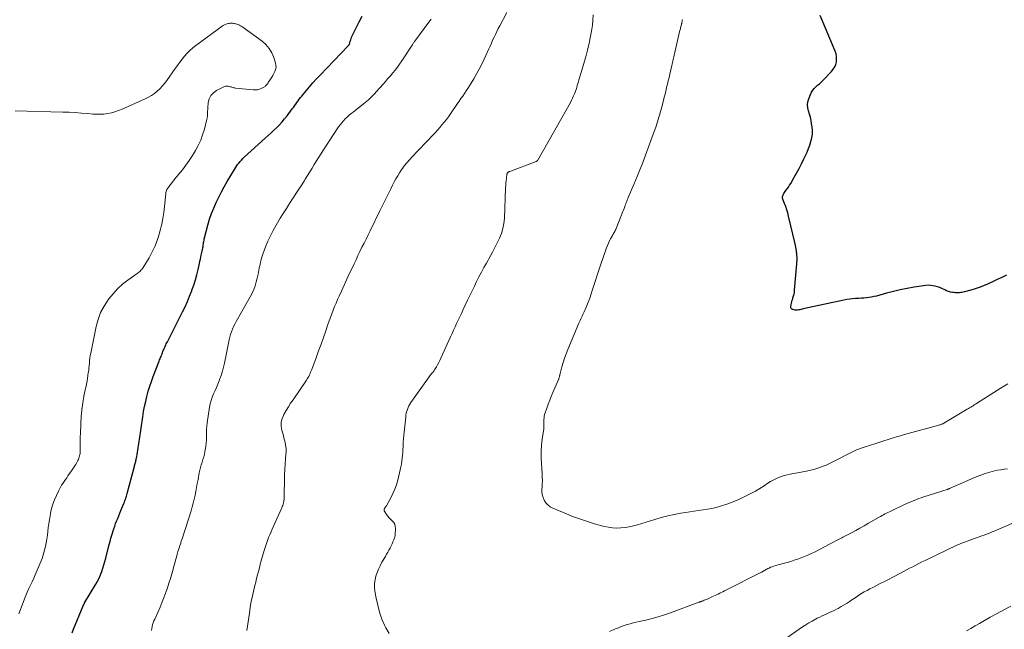
# Model space of a CAD drawing. Units: feet. Extents: x 1975000 to 1980045, y 510000 to 515000.
# Drawn here: x 1976148 to 1976414, y 510146 to 510310 of the extents above; entities that cross this region are included whole.
import ezdxf

# ---------------------------------------------------------------- set-up
doc = ezdxf.new("R2010")
doc.units = ezdxf.units.FT
doc.header["$LTSCALE"] = 100
doc.header["$MEASUREMENT"] = 0
doc.layers.add('CONTOUR INDEX', color=32, linetype='Continuous', lineweight=25)
doc.layers.add('CONTOUR INTERMEDIATE', color=40, linetype='Continuous', lineweight=15)

msp = doc.modelspace()

# ---------------------------------------------------------------- linework, layer by layer
at = {"layer": 'CONTOUR INDEX', "flags": 128}
for points, elevation in [([(1976162.41, 510144.7), (1976162.8, 510145.73), (1976165.35, 510151.98), (1976165.4, 510152.09), (1976165.44, 510152.18), (1976165.49, 510152.28), (1976165.55, 510152.38), (1976165.6, 510152.47), (1976165.66, 510152.57), (1976165.71, 510152.66), (1976165.77, 510152.76), (1976168.82, 510157.81), (1976169.28, 510158.63), (1976169.71, 510159.47), (1976170.08, 510160.33), (1976170.42, 510161.21), (1976170.72, 510162.11), (1976171, 510163.01), (1976171.26, 510163.92), (1976171.5, 510164.83), (1976172.44, 510168.57), (1976172.65, 510169.39), (1976172.88, 510170.21), (1976173.12, 510171.03), (1976173.37, 510171.84), (1976173.42, 510172.02), (1976173.66, 510172.74), (1976173.91, 510173.46), (1976174.17, 510174.16), (1976174.44, 510174.87), (1976174.72, 510175.57), (1976175, 510176.27), (1976175.29, 510176.97), (1976175.58, 510177.67), (1976176.4, 510179.64), (1976176.53, 510179.96), (1976176.66, 510180.28), (1976176.77, 510180.61), (1976176.88, 510180.94), (1976176.98, 510181.27), (1976177.08, 510181.61), (1976177.18, 510181.94), (1976177.27, 510182.28), (1976179.15, 510189.3), (1976179.22, 510189.57), (1976179.3, 510189.84), (1976179.37, 510190.12), (1976179.44, 510190.39), (1976179.52, 510190.67), (1976179.58, 510190.94), (1976179.64, 510191.22), (1976179.7, 510191.5), (1976179.85, 510192.28), (1976179.96, 510192.86), (1976180.06, 510193.43), (1976180.15, 510194.01), (1976180.24, 510194.59), (1976180.32, 510195.17), (1976180.4, 510195.75), (1976180.48, 510196.33), (1976180.57, 510196.91), (1976181.49, 510202.99), (1976181.72, 510204.38), (1976181.98, 510205.76), (1976182.28, 510207.14), (1976182.61, 510208.51), (1976182.98, 510209.87), (1976183.38, 510211.22), (1976183.84, 510212.55), (1976184.32, 510213.87), (1976185.93, 510218.03), (1976186.05, 510218.35), (1976186.18, 510218.67), (1976186.31, 510218.99), (1976186.44, 510219.31), (1976186.57, 510219.63), (1976186.7, 510219.96), (1976186.82, 510220.28), (1976186.95, 510220.6), (1976187.04, 510220.84), (1976187.16, 510221.15), (1976187.29, 510221.45), (1976187.42, 510221.76), (1976187.56, 510222.06), (1976187.7, 510222.36), (1976187.84, 510222.66), (1976187.99, 510222.96), (1976188.13, 510223.26), (1976192.22, 510231.31), (1976192.9, 510232.71), (1976193.55, 510234.11), (1976194.14, 510235.54), (1976194.71, 510236.99), (1976194.78, 510237.2), (1976195.25, 510238.55), (1976195.69, 510239.92), (1976196.07, 510241.31), (1976196.41, 510242.7), (1976196.79, 510244.4), (1976196.92, 510244.96), (1976197.04, 510245.51), (1976197.17, 510246.06), (1976197.3, 510246.62), (1976197.37, 510246.94), (1976197.46, 510247.33), (1976197.54, 510247.73), (1976197.62, 510248.13), (1976197.69, 510248.52), (1976197.72, 510248.66), (1976197.78, 510248.99), (1976197.83, 510249.32), (1976197.88, 510249.66), (1976197.93, 510249.99), (1976197.98, 510250.33), (1976198.03, 510250.66), (1976198.11, 510250.99), (1976198.19, 510251.31), (1976199.1, 510254.73), (1976199.55, 510256.28), (1976200.07, 510257.81), (1976200.66, 510259.31), (1976201.3, 510260.79), (1976202.01, 510262.24), (1976202.75, 510263.68), (1976203.52, 510265.09), (1976204.33, 510266.5), (1976206.24, 510269.72), (1976206.52, 510270.18), (1976206.81, 510270.62), (1976207.12, 510271.05), (1976207.44, 510271.47), (1976207.78, 510271.88), (1976208.13, 510272.27), (1976208.51, 510272.65), (1976208.89, 510273.02), (1976214.59, 510278.16), (1976215.37, 510278.87), (1976216.15, 510279.59), (1976216.91, 510280.32), (1976217.68, 510281.06), (1976218.42, 510281.82), (1976219.13, 510282.6), (1976219.81, 510283.41), (1976220.47, 510284.24), (1976221.84, 510286.05), (1976222.16, 510286.49), (1976222.48, 510286.93), (1976222.8, 510287.37), (1976223.11, 510287.81), (1976223.43, 510288.26), (1976223.75, 510288.69), (1976224.08, 510289.12), (1976224.43, 510289.54), (1976225.58, 510290.92), (1976226.51, 510292.02), (1976227.46, 510293.1), (1976228.43, 510294.16), (1976229.42, 510295.21), (1976236.96, 510303.08), (1976237.04, 510303.17), (1976237.12, 510303.26), (1976237.19, 510303.36), (1976237.25, 510303.46), (1976237.31, 510303.56), (1976237.36, 510303.67), (1976237.4, 510303.78), (1976237.43, 510303.9), (1976237.55, 510304.39), (1976237.65, 510304.74), (1976237.76, 510305.1), (1976237.9, 510305.44), (1976238.05, 510305.78), (1976239.19, 510308.11), (1976239.95, 510309.6), (1976240.74, 510311.06)], 880), ([(1976414.74, 510241.23), (1976413.51, 510240.62), (1976412.28, 510240.02), (1976411.03, 510239.43), (1976409.66, 510238.79), (1976408.54, 510238.3), (1976407.42, 510237.86), (1976406.27, 510237.48), (1976405.1, 510237.14), (1976403.43, 510236.7), (1976403.09, 510236.62), (1976402.75, 510236.55), (1976402.4, 510236.5), (1976402.05, 510236.46), (1976401.7, 510236.44), (1976401.35, 510236.43), (1976401.01, 510236.45), (1976400.66, 510236.49), (1976400.23, 510236.55), (1976399.68, 510236.66), (1976399.13, 510236.8), (1976398.6, 510236.99), (1976398.08, 510237.21), (1976397.32, 510237.58), (1976396.72, 510237.84), (1976396.12, 510238.06), (1976395.5, 510238.23), (1976394.87, 510238.37), (1976394.23, 510238.45), (1976393.59, 510238.48), (1976392.95, 510238.45), (1976392.31, 510238.37), (1976389.82, 510237.95), (1976387.95, 510237.6), (1976386.08, 510237.22), (1976384.22, 510236.78), (1976382.36, 510236.31), (1976379.65, 510235.58), (1976378.99, 510235.42), (1976378.31, 510235.29), (1976377.63, 510235.18), (1976376.95, 510235.11), (1976376.26, 510235.05), (1976375.58, 510235), (1976374.89, 510234.95), (1976374.2, 510234.91), (1976374, 510234.9), (1976373.21, 510234.83), (1976372.42, 510234.75), (1976371.64, 510234.62), (1976370.87, 510234.48), (1976359.86, 510232.1), (1976359.55, 510232.03), (1976359.25, 510231.97), (1976358.95, 510231.9), (1976358.64, 510231.84), (1976358.34, 510231.8), (1976358.04, 510231.79), (1976357.73, 510231.81), (1976357.43, 510231.87), (1976357.02, 510231.97), (1976356.9, 510232.01), (1976356.79, 510232.07), (1976356.69, 510232.15), (1976356.6, 510232.25), (1976356.54, 510232.36), (1976356.5, 510232.48), (1976356.49, 510232.6), (1976356.5, 510232.73), (1976356.6, 510233.27), (1976356.68, 510233.66), (1976356.78, 510234.06), (1976356.89, 510234.45), (1976357.02, 510234.84), (1976357.1, 510235.08), (1976357.26, 510235.59), (1976357.39, 510236.11), (1976357.48, 510236.64), (1976357.55, 510237.17), (1976358.14, 510244.24), (1976358.19, 510245.61), (1976358.15, 510246.97), (1976357.98, 510248.32), (1976357.73, 510249.66), (1976355.92, 510257.13), (1976355.69, 510258), (1976355.44, 510258.86), (1976355.15, 510259.7), (1976354.83, 510260.54), (1976354.34, 510261.76), (1976354.28, 510261.98), (1976354.26, 510262.2), (1976354.28, 510262.43), (1976354.35, 510262.65), (1976354.44, 510262.87), (1976354.55, 510263.08), (1976354.67, 510263.28), (1976354.81, 510263.48), (1976355.21, 510264.04), (1976355.54, 510264.52), (1976355.87, 510265), (1976356.18, 510265.49), (1976356.49, 510265.98), (1976357.37, 510267.46), (1976358.09, 510268.71), (1976358.78, 510269.97), (1976359.43, 510271.26), (1976360.05, 510272.56), (1976360.48, 510273.49), (1976360.89, 510274.42), (1976361.27, 510275.36), (1976361.62, 510276.31), (1976361.95, 510277.27), (1976362.19, 510278.24), (1976362.34, 510279.22), (1976362.35, 510280.21), (1976362.27, 510281.21), (1976362.14, 510282.08), (1976361.99, 510282.95), (1976361.8, 510283.81), (1976361.57, 510284.66), (1976361.3, 510285.51), (1976361.11, 510286.34), (1976361.04, 510287.17), (1976361.15, 510288), (1976361.37, 510288.83), (1976361.82, 510289.99), (1976362.09, 510290.56), (1976362.42, 510291.09), (1976362.82, 510291.58), (1976363.27, 510292.02), (1976363.75, 510292.45), (1976364.22, 510292.88), (1976364.69, 510293.33), (1976365.14, 510293.78), (1976367.53, 510296.21), (1976367.99, 510296.78), (1976368.37, 510297.39), (1976368.64, 510298.05), (1976368.83, 510298.75), (1976368.89, 510299.48), (1976368.87, 510300.2), (1976368.73, 510300.91), (1976368.5, 510301.61), (1976364.45, 510311.32)], 900)]:
    msp.add_lwpolyline(points, dxfattribs=dict(at, elevation=elevation))
at = {"layer": 'CONTOUR INTERMEDIATE', "flags": 128}
for points, elevation in [([(1976183.83, 510145.34), (1976183.9, 510145.87), (1976184.01, 510146.4), (1976184.02, 510146.43), (1976184.16, 510146.94), (1976184.31, 510147.44), (1976184.5, 510147.94), (1976184.71, 510148.42), (1976185.55, 510150.23), (1976186.16, 510151.62), (1976186.75, 510153.03), (1976187.3, 510154.45), (1976187.81, 510155.89), (1976188.15, 510156.87), (1976188.56, 510158.11), (1976188.95, 510159.35), (1976189.31, 510160.59), (1976189.66, 510161.84), (1976189.9, 510162.73), (1976190.12, 510163.54), (1976190.34, 510164.35), (1976190.57, 510165.16), (1976190.8, 510165.97), (1976191, 510166.65), (1976191.14, 510167.11), (1976191.28, 510167.57), (1976191.43, 510168.03), (1976191.59, 510168.49), (1976191.75, 510168.94), (1976191.9, 510169.4), (1976192.05, 510169.86), (1976192.2, 510170.32), (1976194.55, 510177.65), (1976194.86, 510178.68), (1976195.14, 510179.72), (1976195.39, 510180.77), (1976195.61, 510181.82), (1976195.8, 510182.88), (1976196, 510183.94), (1976196.21, 510185), (1976196.41, 510186.06), (1976196.75, 510187.85), (1976196.91, 510188.59), (1976197.08, 510189.32), (1976197.29, 510190.04), (1976197.51, 510190.76), (1976197.74, 510191.48), (1976197.95, 510192.2), (1976198.12, 510192.93), (1976198.28, 510193.67), (1976198.36, 510194.07), (1976198.51, 510194.98), (1976198.62, 510195.89), (1976198.67, 510196.81), (1976198.68, 510197.73), (1976198.68, 510198.65), (1976198.72, 510199.57), (1976198.8, 510200.49), (1976198.92, 510201.4), (1976199.55, 510205.55), (1976199.73, 510206.48), (1976199.96, 510207.4), (1976200.26, 510208.3), (1976200.61, 510209.19), (1976201, 510210.06), (1976201.37, 510210.94), (1976201.73, 510211.82), (1976202.09, 510212.71), (1976202.24, 510213.09), (1976202.63, 510214.17), (1976202.99, 510215.27), (1976203.29, 510216.38), (1976203.55, 510217.51), (1976204.84, 510223.72), (1976205.01, 510224.46), (1976205.22, 510225.19), (1976205.46, 510225.91), (1976205.74, 510226.63), (1976206.04, 510227.33), (1976206.37, 510228.02), (1976206.71, 510228.7), (1976207.08, 510229.37), (1976210.52, 510235.41), (1976211.02, 510236.37), (1976211.46, 510237.35), (1976211.83, 510238.36), (1976212.14, 510239.39), (1976212.41, 510240.44), (1976212.65, 510241.49), (1976212.87, 510242.55), (1976213.06, 510243.62), (1976213.07, 510243.66), (1976213.29, 510244.74), (1976213.56, 510245.81), (1976213.89, 510246.86), (1976214.26, 510247.9), (1976214.65, 510248.87), (1976215.29, 510250.37), (1976215.97, 510251.85), (1976216.72, 510253.29), (1976217.52, 510254.71), (1976218.63, 510256.56), (1976219.44, 510257.89), (1976220.27, 510259.22), (1976221.11, 510260.54), (1976221.97, 510261.84), (1976222.18, 510262.15), (1976222.93, 510263.3), (1976223.68, 510264.45), (1976224.42, 510265.61), (1976225.16, 510266.77), (1976225.39, 510267.14), (1976226, 510268.13), (1976226.6, 510269.12), (1976227.2, 510270.11), (1976227.8, 510271.1), (1976228.39, 510272.09), (1976229, 510273.08), (1976229.63, 510274.05), (1976230.26, 510275.02), (1976234.39, 510281.2), (1976234.8, 510281.78), (1976235.23, 510282.33), (1976235.69, 510282.86), (1976236.17, 510283.37), (1976236.68, 510283.86), (1976237.2, 510284.34), (1976237.74, 510284.79), (1976238.29, 510285.23), (1976241.13, 510287.4), (1976241.6, 510287.77), (1976242.05, 510288.15), (1976242.49, 510288.55), (1976242.92, 510288.96), (1976243.34, 510289.39), (1976243.75, 510289.82), (1976244.16, 510290.25), (1976244.56, 510290.7), (1976246.38, 510292.73), (1976247.05, 510293.48), (1976247.71, 510294.24), (1976248.37, 510295), (1976249.03, 510295.77), (1976249.66, 510296.55), (1976250.28, 510297.34), (1976250.87, 510298.16), (1976251.43, 510299), (1976254.21, 510303.26), (1976254.3, 510303.4), (1976254.39, 510303.54), (1976254.48, 510303.68), (1976254.56, 510303.83), (1976254.65, 510303.97), (1976254.75, 510304.11), (1976254.84, 510304.25), (1976254.94, 510304.38), (1976258.72, 510309.45), (1976259.34, 510310.28)], 884), ([(1976209.64, 510145.36), (1976210.29, 510150.04), (1976210.53, 510151.61), (1976210.8, 510153.18), (1976211.12, 510154.73), (1976211.47, 510156.28), (1976211.75, 510157.45), (1976211.99, 510158.41), (1976212.23, 510159.37), (1976212.47, 510160.33), (1976212.72, 510161.29), (1976212.98, 510162.25), (1976213.24, 510163.2), (1976213.51, 510164.16), (1976213.77, 510165.11), (1976214.37, 510167.21), (1976214.62, 510168.01), (1976214.88, 510168.81), (1976215.17, 510169.6), (1976215.47, 510170.39), (1976215.8, 510171.16), (1976216.13, 510171.94), (1976216.46, 510172.71), (1976216.81, 510173.48), (1976219.05, 510178.45), (1976219.18, 510178.77), (1976219.3, 510179.09), (1976219.4, 510179.41), (1976219.5, 510179.74), (1976219.53, 510179.87), (1976219.58, 510180.14), (1976219.63, 510180.41), (1976219.65, 510180.68), (1976219.66, 510180.96), (1976219.67, 510181.23), (1976219.67, 510181.51), (1976219.67, 510181.78), (1976219.68, 510182.06), (1976219.75, 510185.92), (1976219.79, 510187.35), (1976219.85, 510188.78), (1976219.95, 510190.21), (1976220.06, 510191.63), (1976220.17, 510192.8), (1976220.2, 510193.64), (1976220.18, 510194.48), (1976220.07, 510195.3), (1976219.91, 510196.13), (1976219.71, 510196.95), (1976219.5, 510197.77), (1976219.29, 510198.59), (1976219.08, 510199.41), (1976219, 510199.71), (1976218.87, 510200.66), (1976218.88, 510201.59), (1976219.11, 510202.5), (1976219.48, 510203.39), (1976219.63, 510203.66), (1976220.21, 510204.66), (1976220.81, 510205.65), (1976221.43, 510206.63), (1976222.07, 510207.59), (1976225.67, 510212.86), (1976225.89, 510213.2), (1976226.11, 510213.55), (1976226.3, 510213.91), (1976226.49, 510214.28), (1976226.66, 510214.65), (1976226.83, 510215.03), (1976226.98, 510215.41), (1976227.13, 510215.79), (1976228.31, 510218.94), (1976228.97, 510220.75), (1976229.63, 510222.56), (1976230.27, 510224.37), (1976230.9, 510226.19), (1976231.47, 510227.88), (1976231.81, 510228.85), (1976232.16, 510229.83), (1976232.53, 510230.79), (1976232.9, 510231.76), (1976233.29, 510232.72), (1976233.68, 510233.67), (1976234.1, 510234.62), (1976234.52, 510235.56), (1976235.14, 510236.92), (1976235.88, 510238.52), (1976236.62, 510240.12), (1976237.37, 510241.72), (1976238.11, 510243.32), (1976238.56, 510244.27), (1976239.09, 510245.39), (1976239.62, 510246.51), (1976240.16, 510247.63), (1976240.7, 510248.74), (1976241.25, 510249.86), (1976241.79, 510250.97), (1976242.34, 510252.09), (1976242.89, 510253.2), (1976245.53, 510258.56), (1976246.24, 510260), (1976246.96, 510261.45), (1976247.67, 510262.89), (1976248.39, 510264.34), (1976248.97, 510265.51), (1976249.41, 510266.36), (1976249.87, 510267.2), (1976250.35, 510268.03), (1976250.86, 510268.85), (1976251.3, 510269.54), (1976251.61, 510270), (1976251.92, 510270.45), (1976252.26, 510270.88), (1976252.61, 510271.31), (1976252.97, 510271.72), (1976253.33, 510272.13), (1976253.7, 510272.54), (1976254.07, 510272.94), (1976254.28, 510273.16), (1976254.77, 510273.67), (1976255.25, 510274.18), (1976255.73, 510274.69), (1976256.22, 510275.2), (1976256.64, 510275.64), (1976257.33, 510276.36), (1976258.02, 510277.09), (1976258.72, 510277.82), (1976259.41, 510278.54), (1976259.77, 510278.92), (1976260.42, 510279.61), (1976261.06, 510280.31), (1976261.68, 510281.02), (1976262.3, 510281.74), (1976262.9, 510282.47), (1976263.48, 510283.21), (1976264.05, 510283.97), (1976264.59, 510284.75), (1976266.48, 510287.49), (1976266.95, 510288.18), (1976267.43, 510288.87), (1976267.9, 510289.55), (1976268.37, 510290.24), (1976268.84, 510290.93), (1976269.3, 510291.62), (1976269.74, 510292.32), (1976270.18, 510293.03), (1976270.88, 510294.19), (1976271.64, 510295.5), (1976272.37, 510296.82), (1976273.05, 510298.17), (1976273.7, 510299.53), (1976274.92, 510302.24), (1976275.28, 510303.03), (1976275.64, 510303.82), (1976275.99, 510304.61), (1976276.36, 510305.4), (1976276.72, 510306.19), (1976277.1, 510306.97), (1976277.5, 510307.74), (1976277.91, 510308.51), (1976279.86, 510312.07)], 888), ([(1976248.01, 510144.51), (1976247.1, 510146.06), (1976246.85, 510146.6), (1976246.1, 510148.43), (1976245.45, 510150.28), (1976244.94, 510152.18), (1976244.53, 510154.1), (1976244.2, 510155.97), (1976244.09, 510156.98), (1976244.09, 510157.99), (1976244.22, 510158.98), (1976244.45, 510159.97), (1976244.78, 510160.95), (1976245.16, 510161.9), (1976245.6, 510162.82), (1976246.09, 510163.73), (1976247.02, 510165.34), (1976247.34, 510165.89), (1976247.66, 510166.45), (1976247.97, 510167), (1976248.28, 510167.56), (1976248.34, 510167.66), (1976248.6, 510168.18), (1976248.85, 510168.7), (1976249.07, 510169.23), (1976249.27, 510169.77), (1976249.53, 510170.53), (1976249.58, 510170.7), (1976249.62, 510170.87), (1976249.64, 510171.04), (1976249.66, 510171.22), (1976249.74, 510172.85), (1976249.69, 510173.43), (1976249.54, 510173.98), (1976249.26, 510174.46), (1976248.87, 510174.91), (1976248.75, 510175.01), (1976248.37, 510175.38), (1976248, 510175.77), (1976247.66, 510176.18), (1976247.35, 510176.62), (1976246.87, 510177.32), (1976246.82, 510177.42), (1976246.77, 510177.52), (1976246.73, 510177.62), (1976246.71, 510177.72), (1976246.68, 510177.84), (1976246.68, 510177.89), (1976246.68, 510177.94), (1976246.68, 510177.99), (1976246.69, 510178.04), (1976246.71, 510178.09), (1976246.73, 510178.14), (1976246.75, 510178.18), (1976246.78, 510178.23), (1976246.96, 510178.48), (1976247.07, 510178.66), (1976247.18, 510178.83), (1976247.29, 510179.01), (1976247.39, 510179.19), (1976248.45, 510181.11), (1976249.03, 510182.26), (1976249.56, 510183.45), (1976249.98, 510184.67), (1976250.35, 510185.91), (1976251.04, 510188.67), (1976251.21, 510189.45), (1976251.36, 510190.23), (1976251.48, 510191.02), (1976251.57, 510191.81), (1976251.64, 510192.61), (1976251.7, 510193.4), (1976251.75, 510194.2), (1976251.79, 510194.99), (1976251.79, 510195.23), (1976251.84, 510196.14), (1976251.9, 510197.05), (1976251.97, 510197.97), (1976252.06, 510198.88), (1976252.5, 510202.92), (1976252.58, 510203.45), (1976252.67, 510203.97), (1976252.8, 510204.48), (1976252.95, 510204.98), (1976253.13, 510205.48), (1976253.35, 510205.95), (1976253.61, 510206.41), (1976253.89, 510206.85), (1976258.81, 510213.74), (1976259.02, 510214.02), (1976259.23, 510214.29), (1976259.45, 510214.56), (1976259.68, 510214.82), (1976259.9, 510215.08), (1976260.12, 510215.35), (1976260.31, 510215.64), (1976260.49, 510215.93), (1976260.81, 510216.47), (1976261.13, 510217.05), (1976261.44, 510217.63), (1976261.73, 510218.22), (1976262.01, 510218.81), (1976264.61, 510224.61), (1976265.01, 510225.51), (1976265.42, 510226.41), (1976265.84, 510227.31), (1976266.26, 510228.2), (1976266.69, 510229.1), (1976267.11, 510229.99), (1976267.54, 510230.88), (1976267.96, 510231.77), (1976269.22, 510234.43), (1976269.83, 510235.71), (1976270.44, 510236.97), (1976271.05, 510238.24), (1976271.67, 510239.51), (1976272.3, 510240.76), (1976272.95, 510242.01), (1976273.62, 510243.25), (1976274.3, 510244.48), (1976275.28, 510246.21), (1976275.96, 510247.43), (1976276.62, 510248.66), (1976277.24, 510249.91), (1976277.85, 510251.17), (1976278.36, 510252.46), (1976278.76, 510253.78), (1976279.01, 510255.13), (1976279.15, 510256.51), (1976279.48, 510264.76), (1976279.51, 510265.41), (1976279.56, 510266.06), (1976279.63, 510266.71), (1976279.71, 510267.36), (1976279.86, 510268.48), (1976279.87, 510268.57), (1976279.9, 510268.65), (1976279.94, 510268.73), (1976279.98, 510268.8), (1976280.04, 510268.87), (1976280.1, 510268.93), (1976280.17, 510268.99), (1976280.24, 510269.04), (1976280.34, 510269.1), (1976280.42, 510269.14), (1976280.51, 510269.18), (1976280.6, 510269.22), (1976287.71, 510271.88), (1976287.77, 510271.91), (1976287.84, 510271.95), (1976287.9, 510271.99), (1976287.96, 510272.03), (1976288.02, 510272.09), (1976288.07, 510272.14), (1976288.11, 510272.2), (1976288.15, 510272.26), (1976296.97, 510287.84), (1976297.27, 510288.41), (1976297.56, 510288.98), (1976297.83, 510289.56), (1976298.07, 510290.15), (1976298.15, 510290.33), (1976298.34, 510290.84), (1976298.52, 510291.34), (1976298.69, 510291.86), (1976298.85, 510292.37), (1976299, 510292.89), (1976299.15, 510293.41), (1976299.3, 510293.92), (1976299.45, 510294.44), (1976301.11, 510300.09), (1976301.61, 510301.95), (1976302.06, 510303.82), (1976302.44, 510305.71), (1976302.76, 510307.61), (1976302.92, 510308.66), (1976303.07, 510310.04), (1976303.15, 510311.43)], 892), ([(1976415.14, 510211.92), (1976413.74, 510211.09), (1976412.35, 510210.22), (1976406.67, 510206.57), (1976406.36, 510206.38), (1976406.05, 510206.18), (1976405.74, 510205.99), (1976405.43, 510205.8), (1976405.12, 510205.61), (1976404.81, 510205.42), (1976404.5, 510205.23), (1976404.18, 510205.05), (1976397.85, 510201.28), (1976397.69, 510201.19), (1976397.53, 510201.11), (1976397.36, 510201.04), (1976397.19, 510200.97), (1976397.02, 510200.91), (1976396.85, 510200.86), (1976396.68, 510200.8), (1976396.5, 510200.75), (1976387.26, 510198.21), (1976386.14, 510197.89), (1976385.02, 510197.57), (1976383.9, 510197.23), (1976382.79, 510196.88), (1976381.68, 510196.52), (1976380.57, 510196.17), (1976379.46, 510195.82), (1976378.35, 510195.47), (1976376.04, 510194.74), (1976375.79, 510194.66), (1976375.53, 510194.57), (1976375.28, 510194.48), (1976375.03, 510194.38), (1976374.78, 510194.28), (1976374.53, 510194.18), (1976374.29, 510194.07), (1976374.05, 510193.95), (1976366.74, 510190.32), (1976366.02, 510189.98), (1976365.29, 510189.66), (1976364.55, 510189.38), (1976363.8, 510189.11), (1976363.04, 510188.88), (1976362.27, 510188.67), (1976361.5, 510188.49), (1976360.72, 510188.33), (1976356.33, 510187.55), (1976355.53, 510187.38), (1976354.73, 510187.18), (1976353.96, 510186.92), (1976353.19, 510186.62), (1976352.44, 510186.28), (1976351.71, 510185.91), (1976350.99, 510185.5), (1976350.3, 510185.06), (1976349.35, 510184.41), (1976348.17, 510183.66), (1976346.97, 510182.94), (1976345.74, 510182.28), (1976344.49, 510181.66), (1976342.64, 510180.79), (1976341.43, 510180.26), (1976340.21, 510179.77), (1976338.97, 510179.33), (1976337.72, 510178.93), (1976337.5, 510178.87), (1976336.34, 510178.55), (1976335.17, 510178.28), (1976333.99, 510178.06), (1976332.8, 510177.87), (1976331.6, 510177.71), (1976330.41, 510177.54), (1976329.22, 510177.36), (1976328.03, 510177.16), (1976326.82, 510176.96), (1976325.04, 510176.63), (1976323.27, 510176.25), (1976321.51, 510175.8), (1976319.76, 510175.3), (1976315.09, 510173.85), (1976313.99, 510173.55), (1976312.88, 510173.3), (1976311.76, 510173.12), (1976310.63, 510172.99), (1976309.49, 510172.96), (1976308.37, 510173), (1976307.25, 510173.17), (1976306.15, 510173.41), (1976303.53, 510174.14), (1976301.6, 510174.71), (1976299.7, 510175.33), (1976297.82, 510176.02), (1976295.95, 510176.77), (1976292.23, 510178.33), (1976291.52, 510178.73), (1976290.88, 510179.2), (1976290.36, 510179.81), (1976289.91, 510180.49), (1976289.6, 510181.26), (1976289.38, 510182.05), (1976289.3, 510182.86), (1976289.3, 510183.68), (1976289.32, 510183.88), (1976289.38, 510184.82), (1976289.41, 510185.75), (1976289.39, 510186.69), (1976289.34, 510187.63), (1976289.14, 510190.3), (1976289.07, 510191.97), (1976289.08, 510193.64), (1976289.2, 510195.31), (1976289.39, 510196.97), (1976289.8, 510199.76), (1976289.83, 510200.03), (1976289.85, 510200.3), (1976289.85, 510200.57), (1976289.83, 510200.84), (1976289.82, 510201.11), (1976289.8, 510201.38), (1976289.8, 510201.65), (1976289.81, 510201.92), (1976289.82, 510202.28), (1976289.86, 510202.72), (1976289.92, 510203.17), (1976290.02, 510203.6), (1976290.15, 510204.03), (1976290.6, 510205.32), (1976290.99, 510206.39), (1976291.39, 510207.45), (1976291.81, 510208.5), (1976292.25, 510209.54), (1976293.76, 510213.03), (1976293.83, 510213.19), (1976293.89, 510213.35), (1976293.94, 510213.51), (1976293.99, 510213.68), (1976294.03, 510213.84), (1976294.08, 510214.01), (1976294.12, 510214.17), (1976294.17, 510214.34), (1976294.71, 510216.44), (1976295.05, 510217.64), (1976295.42, 510218.84), (1976295.85, 510220.01), (1976296.3, 510221.18), (1976299.23, 510228.23), (1976299.4, 510228.63), (1976299.58, 510229.02), (1976299.76, 510229.41), (1976299.95, 510229.8), (1976300.14, 510230.18), (1976300.33, 510230.57), (1976300.5, 510230.96), (1976300.68, 510231.35), (1976301.29, 510232.78), (1976301.75, 510233.9), (1976302.2, 510235.02), (1976302.61, 510236.16), (1976303, 510237.3), (1976305.07, 510243.64), (1976305.41, 510244.68), (1976305.76, 510245.73), (1976306.11, 510246.77), (1976306.47, 510247.81), (1976306.75, 510248.61), (1976306.99, 510249.24), (1976307.25, 510249.86), (1976307.54, 510250.46), (1976307.85, 510251.05), (1976308.23, 510251.71), (1976308.37, 510251.96), (1976308.52, 510252.22), (1976308.67, 510252.47), (1976308.83, 510252.72), (1976308.98, 510252.98), (1976309.11, 510253.24), (1976309.24, 510253.5), (1976309.35, 510253.77), (1976310.82, 510257.47), (1976311, 510257.91), (1976311.16, 510258.35), (1976311.33, 510258.79), (1976311.49, 510259.24), (1976311.56, 510259.44), (1976311.69, 510259.78), (1976311.81, 510260.13), (1976311.94, 510260.47), (1976312.08, 510260.81), (1976312.21, 510261.15), (1976312.35, 510261.49), (1976312.49, 510261.83), (1976312.63, 510262.17), (1976313.25, 510263.6), (1976313.7, 510264.66), (1976314.15, 510265.71), (1976314.59, 510266.77), (1976315.02, 510267.84), (1976315.75, 510269.63), (1976316.53, 510271.59), (1976317.29, 510273.57), (1976318.03, 510275.55), (1976318.75, 510277.54), (1976320.12, 510281.42), (1976320.33, 510282.01), (1976320.53, 510282.61), (1976320.71, 510283.21), (1976320.89, 510283.81), (1976321.07, 510284.41), (1976321.24, 510285.02), (1976321.4, 510285.62), (1976321.56, 510286.23), (1976322.12, 510288.36), (1976322.33, 510289.2), (1976322.54, 510290.04), (1976322.75, 510290.88), (1976322.95, 510291.72), (1976322.98, 510291.84), (1976323.19, 510292.75), (1976323.41, 510293.65), (1976323.62, 510294.55), (1976323.83, 510295.46), (1976324.38, 510297.79), (1976324.48, 510298.19), (1976324.57, 510298.58), (1976324.67, 510298.98), (1976324.77, 510299.37), (1976324.86, 510299.76), (1976324.96, 510300.15), (1976325.05, 510300.55), (1976325.14, 510300.94), (1976326.38, 510306.48), (1976326.49, 510306.93), (1976326.59, 510307.38), (1976326.7, 510307.82), (1976326.81, 510308.27), (1976326.96, 510308.82), (1976327, 510308.99), (1976327.04, 510309.16), (1976327.08, 510309.32), (1976327.12, 510309.49), (1976327.15, 510309.66), (1976327.18, 510309.83), (1976327.21, 510310), (1976327.22, 510310.17)], 896), ([(1976148.05, 510149.8), (1976149.16, 510152.89), (1976149.52, 510153.84), (1976149.9, 510154.79), (1976150.31, 510155.72), (1976150.74, 510156.65), (1976151.17, 510157.57), (1976151.6, 510158.49), (1976152.03, 510159.42), (1976152.45, 510160.35), (1976153.28, 510162.22), (1976153.81, 510163.48), (1976154.28, 510164.75), (1976154.69, 510166.04), (1976155.05, 510167.36), (1976155.2, 510167.97), (1976155.42, 510168.99), (1976155.61, 510170.01), (1976155.76, 510171.05), (1976155.87, 510172.09), (1976155.97, 510173.13), (1976156.1, 510174.16), (1976156.26, 510175.2), (1976156.44, 510176.23), (1976156.6, 510177.01), (1976156.88, 510178.23), (1976157.23, 510179.43), (1976157.66, 510180.6), (1976158.15, 510181.75), (1976158.71, 510182.92), (1976158.98, 510183.46), (1976159.27, 510184), (1976159.58, 510184.52), (1976159.91, 510185.03), (1976160.25, 510185.53), (1976160.59, 510186.04), (1976160.94, 510186.54), (1976161.29, 510187.04), (1976162.26, 510188.4), (1976162.63, 510188.95), (1976162.98, 510189.5), (1976163.32, 510190.06), (1976163.64, 510190.63), (1976163.95, 510191.19), (1976164.1, 510191.5), (1976164.23, 510191.81), (1976164.34, 510192.12), (1976164.43, 510192.45), (1976164.5, 510192.78), (1976164.55, 510193.11), (1976164.57, 510193.45), (1976164.58, 510193.78), (1976164.58, 510194.89), (1976164.58, 510195.78), (1976164.59, 510196.68), (1976164.6, 510197.57), (1976164.63, 510198.46), (1976164.72, 510201.14), (1976164.83, 510203.01), (1976165, 510204.87), (1976165.27, 510206.72), (1976165.6, 510208.57), (1976165.96, 510210.3), (1976166.16, 510211.27), (1976166.34, 510212.25), (1976166.52, 510213.22), (1976166.68, 510214.2), (1976166.78, 510214.82), (1976166.88, 510215.49), (1976166.96, 510216.16), (1976167.02, 510216.83), (1976167.08, 510217.5), (1976167.13, 510218.18), (1976167.21, 510218.85), (1976167.31, 510219.51), (1976167.43, 510220.18), (1976168.91, 510227.39), (1976169.43, 510229.29), (1976170.11, 510231.13), (1976171.03, 510232.86), (1976172.11, 510234.52), (1976172.31, 510234.79), (1976173.46, 510236.2), (1976174.7, 510237.53), (1976176.05, 510238.75), (1976177.48, 510239.88), (1976179.99, 510241.7), (1976180.22, 510241.87), (1976180.45, 510242.05), (1976180.67, 510242.23), (1976180.89, 510242.41), (1976181.09, 510242.61), (1976181.29, 510242.82), (1976181.46, 510243.04), (1976181.62, 510243.28), (1976183.2, 510245.91), (1976184.07, 510247.51), (1976184.85, 510249.14), (1976185.48, 510250.83), (1976186.01, 510252.57), (1976186.23, 510253.39), (1976186.6, 510254.96), (1976186.92, 510256.53), (1976187.17, 510258.12), (1976187.36, 510259.71), (1976187.61, 510262.33), (1976187.64, 510262.62), (1976187.68, 510262.91), (1976187.71, 510263.21), (1976187.75, 510263.5), (1976187.81, 510263.78), (1976187.9, 510264.06), (1976188.03, 510264.31), (1976188.19, 510264.56), (1976188.6, 510265.13), (1976188.99, 510265.64), (1976189.38, 510266.16), (1976189.78, 510266.67), (1976190.18, 510267.17), (1976192.19, 510269.67), (1976193.14, 510270.92), (1976194.06, 510272.19), (1976194.92, 510273.5), (1976195.74, 510274.84), (1976196.48, 510276.22), (1976197.13, 510277.63), (1976197.66, 510279.1), (1976198.12, 510280.59), (1976198.81, 510283.27), (1976198.9, 510283.64), (1976198.96, 510284.02), (1976198.99, 510284.4), (1976199, 510284.79), (1976199, 510285.17), (1976199, 510285.56), (1976199.02, 510285.95), (1976199.05, 510286.33), (1976199.18, 510287.8), (1976199.44, 510288.81), (1976199.87, 510289.7), (1976200.55, 510290.42), (1976201.4, 510291.03), (1976203.57, 510292.09), (1976203.81, 510292.18), (1976204.06, 510292.23), (1976204.31, 510292.23), (1976204.57, 510292.2), (1976204.59, 510292.19), (1976204.84, 510292.12), (1976205.09, 510292.06), (1976205.33, 510291.99), (1976205.58, 510291.91), (1976205.83, 510291.84), (1976206.08, 510291.78), (1976206.33, 510291.74), (1976206.58, 510291.71), (1976211.31, 510291.2), (1976211.88, 510291.18), (1976212.44, 510291.24), (1976212.98, 510291.38), (1976213.51, 510291.59), (1976214.15, 510291.91), (1976214.34, 510292.02), (1976214.52, 510292.15), (1976214.68, 510292.29), (1976214.84, 510292.45), (1976214.98, 510292.62), (1976215.12, 510292.79), (1976215.25, 510292.97), (1976215.37, 510293.16), (1976215.99, 510294.11), (1976216.31, 510294.61), (1976216.62, 510295.13), (1976216.9, 510295.65), (1976217.18, 510296.19), (1976217.37, 510296.73), (1976217.48, 510297.28), (1976217.46, 510297.84), (1976217.35, 510298.41), (1976216.87, 510299.97), (1976216.33, 510301.24), (1976215.66, 510302.41), (1976214.77, 510303.43), (1976213.73, 510304.34), (1976208.21, 510308.32), (1976207.92, 510308.51), (1976207.62, 510308.68), (1976207.3, 510308.82), (1976206.96, 510308.94), (1976206.86, 510308.97), (1976206.57, 510309.05), (1976206.28, 510309.11), (1976205.99, 510309.16), (1976205.69, 510309.19), (1976205.4, 510309.2), (1976205.1, 510309.18), (1976204.81, 510309.15), (1976204.52, 510309.09), (1976204.33, 510309.04), (1976203.96, 510308.92), (1976203.6, 510308.78), (1976203.25, 510308.59), (1976202.92, 510308.38), (1976195.79, 510303.21), (1976194.97, 510302.56), (1976194.19, 510301.87), (1976193.47, 510301.12), (1976192.78, 510300.33), (1976192.14, 510299.5), (1976191.5, 510298.67), (1976190.88, 510297.82), (1976190.27, 510296.97), (1976187.98, 510293.71), (1976187.39, 510292.94), (1976186.77, 510292.2), (1976186.1, 510291.52), (1976185.39, 510290.86), (1976184.64, 510290.27), (1976183.85, 510289.72), (1976183.02, 510289.24), (1976182.16, 510288.81), (1976175.89, 510285.99), (1976174.95, 510285.61), (1976173.99, 510285.28), (1976173.01, 510285.02), (1976172.02, 510284.82), (1976171.01, 510284.69), (1976170, 510284.61), (1976168.99, 510284.62), (1976167.98, 510284.68), (1976166.64, 510284.81), (1976164.96, 510284.95), (1976163.27, 510285.07), (1976161.58, 510285.16), (1976159.89, 510285.22), (1976147.07, 510285.57)], 876), ([(1976415, 510188.92), (1976414.11, 510188.84), (1976413.22, 510188.71), (1976412.34, 510188.55), (1976411.55, 510188.38), (1976410.29, 510188.06), (1976409.05, 510187.7), (1976407.83, 510187.26), (1976406.62, 510186.78), (1976399.35, 510183.62), (1976399.28, 510183.59), (1976399.2, 510183.55), (1976399.12, 510183.52), (1976399.04, 510183.49), (1976398.96, 510183.46), (1976398.88, 510183.43), (1976398.8, 510183.4), (1976398.72, 510183.37), (1976392.41, 510181.37), (1976391.74, 510181.15), (1976391.09, 510180.92), (1976390.43, 510180.68), (1976389.79, 510180.43), (1976389.14, 510180.16), (1976388.5, 510179.88), (1976387.87, 510179.6), (1976387.23, 510179.31), (1976383.55, 510177.57), (1976383.14, 510177.38), (1976382.74, 510177.18), (1976382.34, 510176.98), (1976381.94, 510176.77), (1976381.54, 510176.56), (1976381.15, 510176.35), (1976380.75, 510176.13), (1976380.36, 510175.91), (1976377.48, 510174.26), (1976376.34, 510173.61), (1976375.2, 510172.98), (1976374.06, 510172.35), (1976372.91, 510171.73), (1976371.3, 510170.87), (1976370.95, 510170.69), (1976370.61, 510170.5), (1976370.26, 510170.32), (1976369.91, 510170.14), (1976369.56, 510169.95), (1976369.21, 510169.77), (1976368.87, 510169.59), (1976368.52, 510169.41), (1976362.87, 510166.51), (1976361.99, 510166.07), (1976361.1, 510165.66), (1976360.19, 510165.28), (1976359.28, 510164.92), (1976358.35, 510164.59), (1976357.42, 510164.27), (1976356.48, 510163.98), (1976355.53, 510163.71), (1976352.38, 510162.84), (1976351.93, 510162.7), (1976351.5, 510162.55), (1976351.07, 510162.38), (1976350.64, 510162.19), (1976350.29, 510162.02), (1976350.05, 510161.9), (1976349.81, 510161.78), (1976349.58, 510161.64), (1976349.35, 510161.5), (1976349.12, 510161.36), (1976348.89, 510161.22), (1976348.65, 510161.09), (1976348.41, 510160.97), (1976338.59, 510156.01), (1976338.17, 510155.8), (1976337.75, 510155.59), (1976337.33, 510155.39), (1976336.91, 510155.18), (1976336.48, 510154.98), (1976336.06, 510154.79), (1976335.63, 510154.59), (1976335.21, 510154.4), (1976334.15, 510153.92), (1976333.89, 510153.81), (1976333.64, 510153.7), (1976333.38, 510153.59), (1976333.12, 510153.49), (1976332.86, 510153.38), (1976332.73, 510153.33), (1976332.61, 510153.29), (1976332.48, 510153.24), (1976332.35, 510153.19), (1976332.24, 510153.15), (1976332.17, 510153.12), (1976332.1, 510153.1), (1976332.03, 510153.07), (1976331.96, 510153.04), (1976331.89, 510153.02), (1976331.83, 510152.99), (1976331.76, 510152.96), (1976331.69, 510152.94), (1976324.04, 510150.13), (1976322.39, 510149.57), (1976320.73, 510149.04), (1976319.05, 510148.58), (1976317.36, 510148.16), (1976315.59, 510147.77), (1976314.77, 510147.57), (1976313.96, 510147.37), (1976313.14, 510147.15), (1976312.33, 510146.92), (1976311.53, 510146.67), (1976310.74, 510146.39), (1976309.95, 510146.09), (1976309.18, 510145.76), (1976307.56, 510145.04)], 892), ([(1976418.24, 510175.08), (1976411.23, 510172.08), (1976410.88, 510171.93), (1976410.52, 510171.78), (1976410.16, 510171.63), (1976409.8, 510171.48), (1976409.44, 510171.34), (1976409.08, 510171.2), (1976408.72, 510171.06), (1976408.35, 510170.93), (1976403.13, 510169.07), (1976402.91, 510168.99), (1976402.69, 510168.91), (1976402.47, 510168.83), (1976402.25, 510168.74), (1976402.04, 510168.65), (1976401.82, 510168.56), (1976401.61, 510168.46), (1976401.39, 510168.36), (1976392.76, 510164.23), (1976391.92, 510163.82), (1976391.09, 510163.4), (1976390.26, 510162.98), (1976389.43, 510162.55), (1976388.61, 510162.11), (1976387.79, 510161.68), (1976386.96, 510161.24), (1976386.14, 510160.81), (1976384.23, 510159.8), (1976383.05, 510159.18), (1976381.86, 510158.57), (1976380.68, 510157.97), (1976379.48, 510157.38), (1976378.65, 510156.97), (1976377.88, 510156.57), (1976377.11, 510156.17), (1976376.36, 510155.74), (1976375.61, 510155.3), (1976374.87, 510154.84), (1976374.14, 510154.37), (1976373.42, 510153.88), (1976372.71, 510153.39), (1976372.56, 510153.29), (1976371.76, 510152.75), (1976370.96, 510152.24), (1976370.13, 510151.77), (1976369.29, 510151.31), (1976368.88, 510151.09), (1976368.23, 510150.77), (1976367.59, 510150.46), (1976366.93, 510150.16), (1976366.27, 510149.87), (1976365.61, 510149.58), (1976364.96, 510149.28), (1976364.31, 510148.97), (1976363.67, 510148.64), (1976363.16, 510148.37), (1976362.28, 510147.89), (1976361.41, 510147.38), (1976360.55, 510146.84), (1976359.71, 510146.29), (1976354.51, 510142.69)], 888), ([(1976415.96, 510151.93), (1976414.09, 510150.95), (1976412.23, 510149.94), (1976410.39, 510148.91), (1976407.45, 510147.22), (1976406.29, 510146.57), (1976405.14, 510145.91), (1976403.98, 510145.27)], 884)]:
    msp.add_lwpolyline(points, dxfattribs=dict(at, elevation=elevation))

doc.saveas('drawing.dxf')
